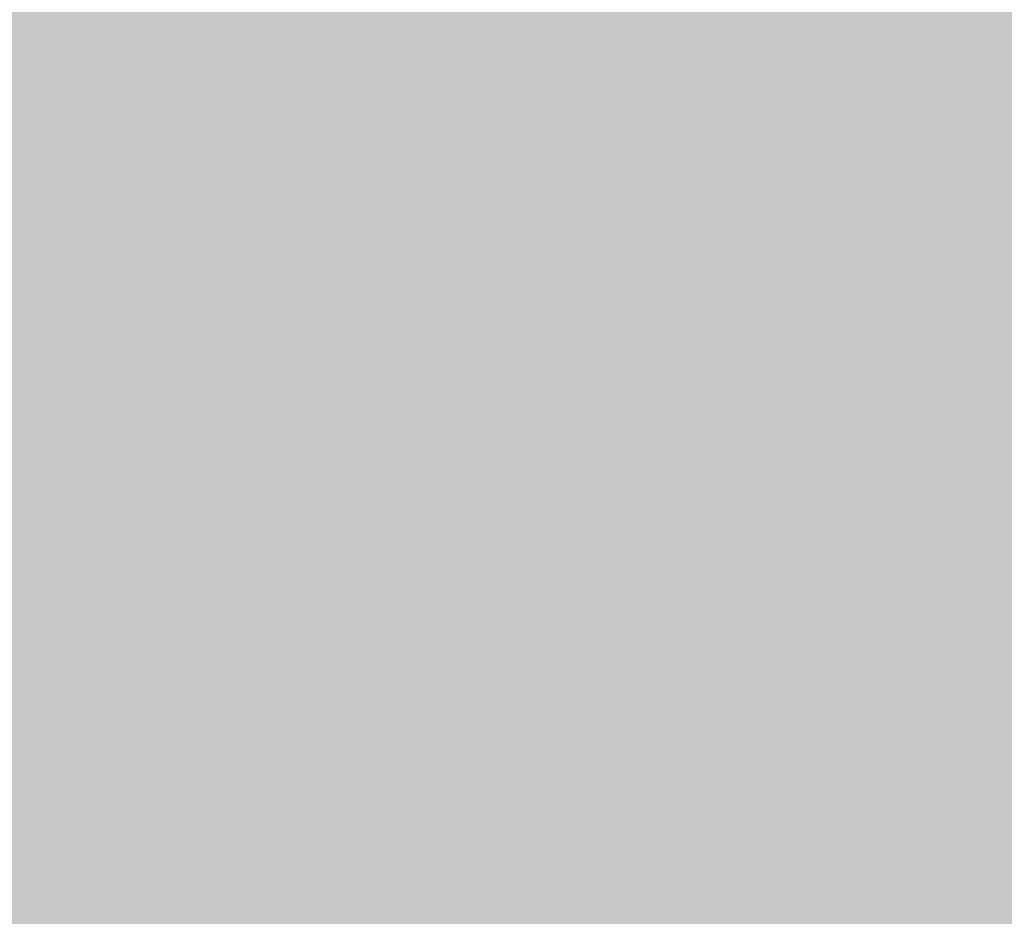
# Model space of a CAD drawing. Extents: x -0.191 to 0.217, y -0.417 to 0.417.
# Drawn here: x -0.066 to -0.058, y -0.012 to -0.005 of the extents above; entities that cross this region are included whole.
import ezdxf

# ---------------------------------------------------------------- set-up
doc = ezdxf.new("R2010")
doc.units = 0
doc.header["$MEASUREMENT"] = 0
for name, color, linetype in [('BARCELONA_80', 7, 'CONTINUOUS'), ('BARCELONA_80_1', 7, 'CONTINUOUS'), ('SZE_CIAN_1', 7, 'CONTINUOUS')]:
    doc.layers.add(name, color=color, linetype=linetype)

msp = doc.modelspace()

# ---------------------------------------------------------------- linework, layer by layer
at = {"layer": 'BARCELONA_80'}
for points in [[(-0.0639, -0.0049, 0.2436), (-0.0638, -0.0044, 0.2436), (-0.0641, -0.0051, 0.2436), (-0.064, -0.0045, 0.2436)], [(-0.0641, -0.0051, 0.2429), (-0.064, -0.0045, 0.2429), (-0.0643, -0.0052, 0.2429), (-0.0643, -0.0046, 0.2429)], [(-0.0638, -0.005, 0.2452), (-0.0638, -0.0045, 0.2452), (-0.0638, -0.0052, 0.2452), (-0.0638, -0.0047, 0.2452)], [(-0.0643, -0.0052, 0.2425), (-0.0643, -0.0046, 0.2425), (-0.0647, -0.0053, 0.2425), (-0.0647, -0.0047, 0.2425)], [(-0.0644, -0.005, 0.2465), (-0.0644, -0.0046, 0.2465), (-0.0642, -0.0051, 0.2465), (-0.0642, -0.0047, 0.2465)], [(-0.0655, -0.0054, 0.2416), (-0.0655, -0.0047, 0.2416), (-0.0657, -0.0054, 0.2416), (-0.0657, -0.0048, 0.2416)], [(-0.0653, -0.0054, 0.2417), (-0.0653, -0.0047, 0.2417), (-0.0655, -0.0054, 0.2417), (-0.0655, -0.0047, 0.2417)], [(-0.0651, -0.0053, 0.2418), (-0.0651, -0.0047, 0.2418), (-0.0653, -0.0054, 0.2418), (-0.0653, -0.0047, 0.2418)], [(-0.0647, -0.0053, 0.2422), (-0.0647, -0.0047, 0.2422), (-0.0651, -0.0053, 0.2422), (-0.0651, -0.0047, 0.2422)], [(-0.0642, -0.0051, 0.2462), (-0.0642, -0.0047, 0.2462), (-0.064, -0.0052, 0.2462), (-0.064, -0.0048, 0.2462)], [(-0.0638, -0.0052, 0.2445), (-0.0638, -0.0047, 0.2445), (-0.0639, -0.0055, 0.2445), (-0.0639, -0.0049, 0.2445)], [(-0.0681, -0.0052, 0.2462), (-0.068, -0.0048, 0.2462), (-0.0653, -0.0052, 0.2462), (-0.0652, -0.0048, 0.2462)], [(-0.0653, -0.0052, 0.2468), (-0.0652, -0.0048, 0.2468), (-0.065, -0.0052, 0.2468), (-0.0649, -0.0049, 0.2468)], [(-0.064, -0.0052, 0.2459), (-0.064, -0.0048, 0.2459), (-0.0639, -0.0055, 0.2459), (-0.0638, -0.005, 0.2459)], [(-0.065, -0.0052, 0.2468), (-0.0649, -0.0049, 0.2468), (-0.0647, -0.0053, 0.2468), (-0.0646, -0.0049, 0.2468)], [(-0.0647, -0.0053, 0.2467), (-0.0646, -0.0049, 0.2467), (-0.0645, -0.0054, 0.2467), (-0.0644, -0.005, 0.2467)], [(-0.0639, -0.0055, 0.2437), (-0.0639, -0.0049, 0.2437), (-0.0641, -0.0057, 0.2437), (-0.0641, -0.0051, 0.2437)], [(-0.0645, -0.0054, 0.2466), (-0.0644, -0.005, 0.2466), (-0.0642, -0.0055, 0.2466), (-0.0642, -0.0051, 0.2466)], [(-0.0639, -0.0055, 0.2453), (-0.0638, -0.005, 0.2453), (-0.0638, -0.0057, 0.2453), (-0.0638, -0.0052, 0.2453)], [(-0.0641, -0.0057, 0.2431), (-0.0641, -0.0051, 0.2431), (-0.0644, -0.0058, 0.2431), (-0.0643, -0.0052, 0.2431)], [(-0.0642, -0.0055, 0.2464), (-0.0642, -0.0051, 0.2464), (-0.0641, -0.0056, 0.2464), (-0.064, -0.0052, 0.2464)], [(-0.0681, -0.0056, 0.2463), (-0.0681, -0.0052, 0.2463), (-0.0653, -0.0056, 0.2463), (-0.0653, -0.0052, 0.2463)], [(-0.0653, -0.0056, 0.2469), (-0.0653, -0.0052, 0.2469), (-0.065, -0.0056, 0.2469), (-0.065, -0.0052, 0.2469)], [(-0.065, -0.0056, 0.2469), (-0.065, -0.0052, 0.2469), (-0.0647, -0.0056, 0.2469), (-0.0647, -0.0053, 0.2469)], [(-0.0644, -0.0058, 0.2427), (-0.0643, -0.0052, 0.2427), (-0.0647, -0.0059, 0.2427), (-0.0647, -0.0053, 0.2427)], [(-0.0641, -0.0056, 0.2461), (-0.064, -0.0052, 0.2461), (-0.0639, -0.0059, 0.2461), (-0.0639, -0.0055, 0.2461)], [(-0.0638, -0.0057, 0.2447), (-0.0638, -0.0052, 0.2447), (-0.0639, -0.006, 0.2447), (-0.0639, -0.0055, 0.2447)], [(-0.0652, -0.0059, 0.242), (-0.0651, -0.0053, 0.242), (-0.0654, -0.006, 0.242), (-0.0653, -0.0054, 0.242)], [(-0.0647, -0.0059, 0.2423), (-0.0647, -0.0053, 0.2423), (-0.0652, -0.0059, 0.2423), (-0.0651, -0.0053, 0.2423)], [(-0.0647, -0.0056, 0.2469), (-0.0647, -0.0053, 0.2469), (-0.0645, -0.0057, 0.2469), (-0.0645, -0.0054, 0.2469)], [(-0.0656, -0.006, 0.2418), (-0.0655, -0.0054, 0.2418), (-0.0657, -0.006, 0.2418), (-0.0657, -0.0054, 0.2418)], [(-0.0654, -0.006, 0.2419), (-0.0653, -0.0054, 0.2419), (-0.0656, -0.006, 0.2419), (-0.0655, -0.0054, 0.2419)], [(-0.0645, -0.0057, 0.2468), (-0.0645, -0.0054, 0.2468), (-0.0643, -0.0059, 0.2468), (-0.0642, -0.0055, 0.2468)], [(-0.0643, -0.0059, 0.2466), (-0.0642, -0.0055, 0.2466), (-0.0641, -0.006, 0.2466), (-0.0641, -0.0056, 0.2466)], [(-0.0639, -0.006, 0.2439), (-0.0639, -0.0055, 0.2439), (-0.0641, -0.0062, 0.2439), (-0.0641, -0.0057, 0.2439)], [(-0.0639, -0.0059, 0.2455), (-0.0639, -0.0055, 0.2455), (-0.0639, -0.0062, 0.2455), (-0.0638, -0.0057, 0.2455)], [(-0.0681, -0.0059, 0.2465), (-0.0681, -0.0056, 0.2465), (-0.0654, -0.0059, 0.2465), (-0.0653, -0.0056, 0.2465)], [(-0.0654, -0.0059, 0.2471), (-0.0653, -0.0056, 0.2471), (-0.065, -0.0059, 0.2471), (-0.065, -0.0056, 0.2471)], [(-0.065, -0.0059, 0.2471), (-0.065, -0.0056, 0.2471), (-0.0647, -0.006, 0.2471), (-0.0647, -0.0056, 0.2471)], [(-0.0647, -0.006, 0.2471), (-0.0647, -0.0056, 0.2471), (-0.0645, -0.0061, 0.2471), (-0.0645, -0.0057, 0.2471)], [(-0.0641, -0.006, 0.2463), (-0.0641, -0.0056, 0.2463), (-0.0639, -0.0063, 0.2463), (-0.0639, -0.0059, 0.2463)], [(-0.0645, -0.0061, 0.247), (-0.0645, -0.0057, 0.247), (-0.0643, -0.0062, 0.247), (-0.0643, -0.0059, 0.247)], [(-0.0641, -0.0062, 0.2433), (-0.0641, -0.0057, 0.2433), (-0.0644, -0.0063, 0.2433), (-0.0644, -0.0058, 0.2433)], [(-0.0639, -0.0062, 0.2449), (-0.0638, -0.0057, 0.2449), (-0.064, -0.0065, 0.2449), (-0.0639, -0.006, 0.2449)], [(-0.0644, -0.0063, 0.2429), (-0.0644, -0.0058, 0.2429), (-0.0648, -0.0065, 0.2429), (-0.0647, -0.0059, 0.2429)], [(-0.0682, -0.0062, 0.2467), (-0.0681, -0.0059, 0.2467), (-0.0654, -0.0062, 0.2467), (-0.0654, -0.0059, 0.2467)], [(-0.0652, -0.0065, 0.2422), (-0.0652, -0.0059, 0.2422), (-0.0654, -0.0066, 0.2422), (-0.0654, -0.006, 0.2422)], [(-0.0654, -0.0062, 0.2473), (-0.0654, -0.0059, 0.2473), (-0.0651, -0.0063, 0.2473), (-0.065, -0.0059, 0.2473)], [(-0.0648, -0.0065, 0.2425), (-0.0647, -0.0059, 0.2425), (-0.0652, -0.0065, 0.2425), (-0.0652, -0.0059, 0.2425)], [(-0.0651, -0.0063, 0.2473), (-0.065, -0.0059, 0.2473), (-0.0648, -0.0063, 0.2473), (-0.0647, -0.006, 0.2473)], [(-0.0643, -0.0062, 0.2468), (-0.0643, -0.0059, 0.2468), (-0.0641, -0.0064, 0.2468), (-0.0641, -0.006, 0.2468)], [(-0.0639, -0.0063, 0.2457), (-0.0639, -0.0059, 0.2457), (-0.0639, -0.0066, 0.2457), (-0.0639, -0.0062, 0.2457)], [(-0.0654, -0.0066, 0.2421), (-0.0654, -0.006, 0.2421), (-0.0656, -0.0066, 0.2421), (-0.0656, -0.006, 0.2421)], [(-0.0648, -0.0063, 0.2473), (-0.0647, -0.006, 0.2473), (-0.0646, -0.0064, 0.2473), (-0.0645, -0.0061, 0.2473)], [(-0.064, -0.0065, 0.2441), (-0.0639, -0.006, 0.2441), (-0.0642, -0.0068, 0.2441), (-0.0641, -0.0062, 0.2441)], [(-0.0641, -0.0064, 0.2465), (-0.0641, -0.006, 0.2465), (-0.064, -0.0067, 0.2465), (-0.0639, -0.0063, 0.2465)], [(-0.0646, -0.0064, 0.2472), (-0.0645, -0.0061, 0.2472), (-0.0644, -0.0066, 0.2472), (-0.0643, -0.0062, 0.2472)], [(-0.0682, -0.0065, 0.2469), (-0.0682, -0.0062, 0.2469), (-0.0654, -0.0065, 0.2469), (-0.0654, -0.0062, 0.2469)], [(-0.0654, -0.0065, 0.2475), (-0.0654, -0.0062, 0.2475), (-0.0651, -0.0066, 0.2475), (-0.0651, -0.0063, 0.2475)], [(-0.0642, -0.0068, 0.2435), (-0.0641, -0.0062, 0.2435), (-0.0645, -0.0069, 0.2435), (-0.0644, -0.0063, 0.2435)], [(-0.0644, -0.0066, 0.247), (-0.0643, -0.0062, 0.247), (-0.0642, -0.0068, 0.247), (-0.0641, -0.0064, 0.247)], [(-0.0639, -0.0066, 0.2451), (-0.0639, -0.0062, 0.2451), (-0.064, -0.007, 0.2451), (-0.064, -0.0065, 0.2451)], [(-0.0651, -0.0066, 0.2476), (-0.0651, -0.0063, 0.2476), (-0.0648, -0.0067, 0.2476), (-0.0648, -0.0063, 0.2476)], [(-0.0645, -0.0069, 0.2431), (-0.0644, -0.0063, 0.2431), (-0.0648, -0.007, 0.2431), (-0.0648, -0.0065, 0.2431)], [(-0.0648, -0.0067, 0.2475), (-0.0648, -0.0063, 0.2475), (-0.0646, -0.0067, 0.2475), (-0.0646, -0.0064, 0.2475)], [(-0.064, -0.0067, 0.2459), (-0.0639, -0.0063, 0.2459), (-0.064, -0.0071, 0.2459), (-0.0639, -0.0066, 0.2459)], [(-0.0646, -0.0067, 0.2474), (-0.0646, -0.0064, 0.2474), (-0.0644, -0.0069, 0.2474), (-0.0644, -0.0066, 0.2474)], [(-0.0642, -0.0068, 0.2467), (-0.0641, -0.0064, 0.2467), (-0.064, -0.0071, 0.2467), (-0.064, -0.0067, 0.2467)], [(-0.0683, -0.0068, 0.2472), (-0.0682, -0.0065, 0.2472), (-0.0655, -0.0068, 0.2472), (-0.0654, -0.0065, 0.2472)], [(-0.0653, -0.0071, 0.2425), (-0.0652, -0.0065, 0.2425), (-0.0655, -0.0071, 0.2425), (-0.0654, -0.0066, 0.2425)], [(-0.0655, -0.0068, 0.2478), (-0.0654, -0.0065, 0.2478), (-0.0652, -0.0069, 0.2478), (-0.0651, -0.0066, 0.2478)], [(-0.0648, -0.007, 0.2428), (-0.0648, -0.0065, 0.2428), (-0.0653, -0.0071, 0.2428), (-0.0652, -0.0065, 0.2428)], [(-0.064, -0.007, 0.2444), (-0.064, -0.0065, 0.2444), (-0.0642, -0.0073, 0.2444), (-0.0642, -0.0068, 0.2444)], [(-0.0655, -0.0071, 0.2424), (-0.0654, -0.0066, 0.2424), (-0.0656, -0.0072, 0.2424), (-0.0656, -0.0066, 0.2424)], [(-0.0652, -0.0069, 0.2478), (-0.0651, -0.0066, 0.2478), (-0.0649, -0.007, 0.2478), (-0.0648, -0.0067, 0.2478)], [(-0.0644, -0.0069, 0.2472), (-0.0644, -0.0066, 0.2472), (-0.0642, -0.0071, 0.2472), (-0.0642, -0.0068, 0.2472)], [(-0.064, -0.0071, 0.2453), (-0.0639, -0.0066, 0.2453), (-0.0641, -0.0075, 0.2453), (-0.064, -0.007, 0.2453)], [(-0.0649, -0.007, 0.2477), (-0.0648, -0.0067, 0.2477), (-0.0647, -0.0071, 0.2477), (-0.0646, -0.0067, 0.2477)], [(-0.0647, -0.0071, 0.2477), (-0.0646, -0.0067, 0.2477), (-0.0645, -0.0073, 0.2477), (-0.0644, -0.0069, 0.2477)], [(-0.064, -0.0071, 0.2462), (-0.064, -0.0067, 0.2462), (-0.064, -0.0075, 0.2462), (-0.064, -0.0071, 0.2462)], [(-0.0683, -0.0071, 0.2474), (-0.0683, -0.0068, 0.2474), (-0.0655, -0.0071, 0.2474), (-0.0655, -0.0068, 0.2474)], [(-0.0655, -0.0071, 0.248), (-0.0655, -0.0068, 0.248), (-0.0652, -0.0072, 0.248), (-0.0652, -0.0069, 0.248)], [(-0.0642, -0.0073, 0.2438), (-0.0642, -0.0068, 0.2438), (-0.0645, -0.0074, 0.2438), (-0.0645, -0.0069, 0.2438)], [(-0.0642, -0.0071, 0.247), (-0.0642, -0.0068, 0.247), (-0.0641, -0.0075, 0.247), (-0.064, -0.0071, 0.247)], [(-0.0652, -0.0072, 0.248), (-0.0652, -0.0069, 0.248), (-0.0649, -0.0073, 0.248), (-0.0649, -0.007, 0.248)], [(-0.0645, -0.0074, 0.2434), (-0.0645, -0.0069, 0.2434), (-0.0649, -0.0076, 0.2434), (-0.0648, -0.007, 0.2434)], [(-0.0645, -0.0073, 0.2475), (-0.0644, -0.0069, 0.2475), (-0.0643, -0.0075, 0.2475), (-0.0642, -0.0071, 0.2475)], [(-0.0649, -0.0076, 0.243), (-0.0648, -0.007, 0.243), (-0.0653, -0.0077, 0.243), (-0.0653, -0.0071, 0.243)], [(-0.0649, -0.0073, 0.248), (-0.0649, -0.007, 0.248), (-0.0647, -0.0074, 0.248), (-0.0647, -0.0071, 0.248)], [(-0.0641, -0.0075, 0.2446), (-0.064, -0.007, 0.2446), (-0.0643, -0.0078, 0.2446), (-0.0642, -0.0073, 0.2446)], [(-0.0684, -0.0074, 0.2477), (-0.0683, -0.0071, 0.2477), (-0.0656, -0.0074, 0.2477), (-0.0655, -0.0071, 0.2477)], [(-0.0655, -0.0077, 0.2426), (-0.0655, -0.0071, 0.2426), (-0.0657, -0.0078, 0.2426), (-0.0656, -0.0072, 0.2426)], [(-0.0656, -0.0074, 0.2483), (-0.0655, -0.0071, 0.2483), (-0.0653, -0.0075, 0.2483), (-0.0652, -0.0072, 0.2483)], [(-0.0653, -0.0077, 0.2428), (-0.0653, -0.0071, 0.2428), (-0.0655, -0.0077, 0.2428), (-0.0655, -0.0071, 0.2428)], [(-0.0647, -0.0074, 0.2479), (-0.0647, -0.0071, 0.2479), (-0.0645, -0.0076, 0.2479), (-0.0645, -0.0073, 0.2479)], [(-0.0643, -0.0075, 0.2472), (-0.0642, -0.0071, 0.2472), (-0.0642, -0.0079, 0.2472), (-0.0641, -0.0075, 0.2472)], [(-0.064, -0.0075, 0.2456), (-0.064, -0.0071, 0.2456), (-0.0641, -0.0079, 0.2456), (-0.0641, -0.0075, 0.2456)], [(-0.0641, -0.0075, 0.2464), (-0.064, -0.0071, 0.2464), (-0.0641, -0.0079, 0.2464), (-0.064, -0.0075, 0.2464)], [(-0.0653, -0.0075, 0.2483), (-0.0652, -0.0072, 0.2483), (-0.065, -0.0076, 0.2483), (-0.0649, -0.0073, 0.2483)], [(-0.065, -0.0076, 0.2482), (-0.0649, -0.0073, 0.2482), (-0.0648, -0.0077, 0.2482), (-0.0647, -0.0074, 0.2482)], [(-0.0643, -0.0078, 0.244), (-0.0642, -0.0073, 0.244), (-0.0646, -0.008, 0.244), (-0.0645, -0.0074, 0.244)], [(-0.0645, -0.0076, 0.2477), (-0.0645, -0.0073, 0.2477), (-0.0644, -0.0078, 0.2477), (-0.0643, -0.0075, 0.2477)], [(-0.0657, -0.0077, 0.2485), (-0.0656, -0.0074, 0.2485), (-0.0653, -0.0077, 0.2485), (-0.0653, -0.0075, 0.2485)], [(-0.0646, -0.008, 0.2437), (-0.0645, -0.0074, 0.2437), (-0.065, -0.0081, 0.2437), (-0.0649, -0.0076, 0.2437)], [(-0.0648, -0.0077, 0.2482), (-0.0647, -0.0074, 0.2482), (-0.0646, -0.0079, 0.2482), (-0.0645, -0.0076, 0.2482)], [(-0.0653, -0.0077, 0.2486), (-0.0653, -0.0075, 0.2486), (-0.065, -0.0078, 0.2486), (-0.065, -0.0076, 0.2486)], [(-0.0644, -0.0078, 0.2475), (-0.0643, -0.0075, 0.2475), (-0.0642, -0.0083, 0.2475), (-0.0642, -0.0079, 0.2475)], [(-0.0641, -0.0079, 0.2449), (-0.0641, -0.0075, 0.2449), (-0.0644, -0.0083, 0.2449), (-0.0643, -0.0078, 0.2449)], [(-0.0641, -0.0079, 0.2459), (-0.064, -0.0075, 0.2459), (-0.0642, -0.0084, 0.2459), (-0.0641, -0.0079, 0.2459)], [(-0.0642, -0.0079, 0.2467), (-0.0641, -0.0075, 0.2467), (-0.0642, -0.0083, 0.2467), (-0.0641, -0.0079, 0.2467)], [(-0.065, -0.0081, 0.2433), (-0.0649, -0.0076, 0.2433), (-0.0654, -0.0082, 0.2433), (-0.0653, -0.0077, 0.2433)], [(-0.065, -0.0078, 0.2485), (-0.065, -0.0076, 0.2485), (-0.0649, -0.0079, 0.2485), (-0.0648, -0.0077, 0.2485)], [(-0.0646, -0.0079, 0.248), (-0.0645, -0.0076, 0.248), (-0.0644, -0.0081, 0.248), (-0.0644, -0.0078, 0.248)], [(-0.0656, -0.0083, 0.2429), (-0.0655, -0.0077, 0.2429), (-0.0658, -0.0083, 0.2429), (-0.0657, -0.0078, 0.2429)], [(-0.0657, -0.0079, 0.2488), (-0.0657, -0.0077, 0.2488), (-0.0654, -0.008, 0.2488), (-0.0653, -0.0077, 0.2488)], [(-0.0654, -0.0082, 0.243), (-0.0653, -0.0077, 0.243), (-0.0656, -0.0083, 0.243), (-0.0655, -0.0077, 0.243)], [(-0.0654, -0.008, 0.2489), (-0.0653, -0.0077, 0.2489), (-0.0651, -0.0081, 0.2489), (-0.065, -0.0078, 0.2489)], [(-0.0649, -0.0079, 0.2485), (-0.0648, -0.0077, 0.2485), (-0.0646, -0.0082, 0.2485), (-0.0646, -0.0079, 0.2485)], [(-0.0651, -0.0081, 0.2488), (-0.065, -0.0078, 0.2488), (-0.0649, -0.0082, 0.2488), (-0.0649, -0.0079, 0.2488)], [(-0.0644, -0.0083, 0.2443), (-0.0643, -0.0078, 0.2443), (-0.0647, -0.0085, 0.2443), (-0.0646, -0.008, 0.2443)], [(-0.0644, -0.0081, 0.2478), (-0.0644, -0.0078, 0.2478), (-0.0643, -0.0086, 0.2478), (-0.0642, -0.0083, 0.2478)], [(-0.0658, -0.0082, 0.2491), (-0.0657, -0.0079, 0.2491), (-0.0655, -0.0082, 0.2491), (-0.0654, -0.008, 0.2491)], [(-0.0649, -0.0082, 0.2488), (-0.0649, -0.0079, 0.2488), (-0.0647, -0.0084, 0.2488), (-0.0646, -0.0082, 0.2488)], [(-0.0646, -0.0082, 0.2483), (-0.0646, -0.0079, 0.2483), (-0.0645, -0.0084, 0.2483), (-0.0644, -0.0081, 0.2483)], [(-0.0642, -0.0084, 0.2452), (-0.0641, -0.0079, 0.2452), (-0.0644, -0.0087, 0.2452), (-0.0644, -0.0083, 0.2452)], [(-0.0642, -0.0083, 0.2462), (-0.0641, -0.0079, 0.2462), (-0.0643, -0.0088, 0.2462), (-0.0642, -0.0084, 0.2462)], [(-0.0642, -0.0083, 0.247), (-0.0642, -0.0079, 0.247), (-0.0642, -0.0087, 0.247), (-0.0642, -0.0083, 0.247)], [(-0.0655, -0.0082, 0.2492), (-0.0654, -0.008, 0.2492), (-0.0652, -0.0083, 0.2492), (-0.0651, -0.0081, 0.2492)], [(-0.0647, -0.0085, 0.244), (-0.0646, -0.008, 0.244), (-0.065, -0.0086, 0.244), (-0.065, -0.0081, 0.244)], [(-0.065, -0.0086, 0.2436), (-0.065, -0.0081, 0.2436), (-0.0654, -0.0088, 0.2436), (-0.0654, -0.0082, 0.2436)], [(-0.0652, -0.0083, 0.2491), (-0.0651, -0.0081, 0.2491), (-0.065, -0.0084, 0.2491), (-0.0649, -0.0082, 0.2491)], [(-0.0645, -0.0084, 0.2481), (-0.0644, -0.0081, 0.2481), (-0.0644, -0.0089, 0.2481), (-0.0643, -0.0086, 0.2481)], [(-0.0658, -0.0084, 0.2494), (-0.0658, -0.0082, 0.2494), (-0.0655, -0.0084, 0.2494), (-0.0655, -0.0082, 0.2494)], [(-0.0654, -0.0088, 0.2434), (-0.0654, -0.0082, 0.2434), (-0.0656, -0.0088, 0.2434), (-0.0656, -0.0083, 0.2434)], [(-0.0655, -0.0084, 0.2495), (-0.0655, -0.0082, 0.2495), (-0.0652, -0.0086, 0.2495), (-0.0652, -0.0083, 0.2495)], [(-0.065, -0.0084, 0.2491), (-0.0649, -0.0082, 0.2491), (-0.0648, -0.0087, 0.2491), (-0.0647, -0.0084, 0.2491)], [(-0.0647, -0.0084, 0.2486), (-0.0646, -0.0082, 0.2486), (-0.0646, -0.0087, 0.2486), (-0.0645, -0.0084, 0.2486)], [(-0.0652, -0.0086, 0.2494), (-0.0652, -0.0083, 0.2494), (-0.0651, -0.0087, 0.2494), (-0.065, -0.0084, 0.2494)], [(-0.0644, -0.0087, 0.2447), (-0.0644, -0.0083, 0.2447), (-0.0647, -0.009, 0.2447), (-0.0647, -0.0085, 0.2447)], [(-0.0642, -0.0087, 0.2465), (-0.0642, -0.0083, 0.2465), (-0.0643, -0.0092, 0.2465), (-0.0643, -0.0088, 0.2465)], [(-0.0643, -0.0086, 0.2473), (-0.0642, -0.0083, 0.2473), (-0.0643, -0.0091, 0.2473), (-0.0642, -0.0087, 0.2473)], [(-0.0659, -0.0086, 0.2498), (-0.0658, -0.0084, 0.2498), (-0.0656, -0.0086, 0.2498), (-0.0655, -0.0084, 0.2498)], [(-0.0656, -0.0086, 0.2498), (-0.0655, -0.0084, 0.2498), (-0.0653, -0.0088, 0.2498), (-0.0652, -0.0086, 0.2498)], [(-0.0651, -0.0087, 0.2494), (-0.065, -0.0084, 0.2494), (-0.0648, -0.0089, 0.2494), (-0.0648, -0.0087, 0.2494)], [(-0.0648, -0.0087, 0.2489), (-0.0647, -0.0084, 0.2489), (-0.0646, -0.009, 0.2489), (-0.0646, -0.0087, 0.2489)], [(-0.0646, -0.0087, 0.2484), (-0.0645, -0.0084, 0.2484), (-0.0644, -0.0092, 0.2484), (-0.0644, -0.0089, 0.2484)], [(-0.0643, -0.0088, 0.2455), (-0.0642, -0.0084, 0.2455), (-0.0645, -0.0092, 0.2455), (-0.0644, -0.0087, 0.2455)], [(-0.0647, -0.009, 0.2443), (-0.0647, -0.0085, 0.2443), (-0.0651, -0.0091, 0.2443), (-0.065, -0.0086, 0.2443)], [(-0.0657, -0.0088, 0.2501), (-0.0656, -0.0086, 0.2501), (-0.0654, -0.009, 0.2501), (-0.0653, -0.0088, 0.2501)], [(-0.0651, -0.0091, 0.244), (-0.065, -0.0086, 0.244), (-0.0655, -0.0093, 0.244), (-0.0654, -0.0088, 0.244)], [(-0.0653, -0.0088, 0.2498), (-0.0652, -0.0086, 0.2498), (-0.0651, -0.0089, 0.2498), (-0.0651, -0.0087, 0.2498)], [(-0.0644, -0.0089, 0.2477), (-0.0643, -0.0086, 0.2477), (-0.0644, -0.0094, 0.2477), (-0.0643, -0.0091, 0.2477)], [(-0.0651, -0.0089, 0.2497), (-0.0651, -0.0087, 0.2497), (-0.0649, -0.0092, 0.2497), (-0.0648, -0.0089, 0.2497)], [(-0.0648, -0.0089, 0.2493), (-0.0648, -0.0087, 0.2493), (-0.0647, -0.0092, 0.2493), (-0.0646, -0.009, 0.2493)], [(-0.0645, -0.0092, 0.245), (-0.0644, -0.0087, 0.245), (-0.0648, -0.0094, 0.245), (-0.0647, -0.009, 0.245)], [(-0.0646, -0.009, 0.2488), (-0.0646, -0.0087, 0.2488), (-0.0645, -0.0095, 0.2488), (-0.0644, -0.0092, 0.2488)], [(-0.0643, -0.0091, 0.2468), (-0.0642, -0.0087, 0.2468), (-0.0644, -0.0096, 0.2468), (-0.0643, -0.0092, 0.2468)], [(-0.0658, -0.009, 0.2505), (-0.0657, -0.0088, 0.2505), (-0.0655, -0.0091, 0.2505), (-0.0654, -0.009, 0.2505)], [(-0.0655, -0.0093, 0.2437), (-0.0654, -0.0088, 0.2437), (-0.0657, -0.0093, 0.2437), (-0.0656, -0.0088, 0.2437)], [(-0.0654, -0.009, 0.2501), (-0.0653, -0.0088, 0.2501), (-0.0652, -0.0091, 0.2501), (-0.0651, -0.0089, 0.2501)], [(-0.0643, -0.0092, 0.2459), (-0.0643, -0.0088, 0.2459), (-0.0646, -0.0096, 0.2459), (-0.0645, -0.0092, 0.2459)], [(-0.0652, -0.0091, 0.2501), (-0.0651, -0.0089, 0.2501), (-0.065, -0.0094, 0.2501), (-0.0649, -0.0092, 0.2501)], [(-0.0649, -0.0092, 0.2496), (-0.0648, -0.0089, 0.2496), (-0.0648, -0.0094, 0.2496), (-0.0647, -0.0092, 0.2496)], [(-0.0644, -0.0092, 0.248), (-0.0644, -0.0089, 0.248), (-0.0644, -0.0097, 0.248), (-0.0644, -0.0094, 0.248)], [(-0.0658, -0.0092, 0.2508), (-0.0658, -0.009, 0.2508), (-0.0655, -0.0093, 0.2508), (-0.0655, -0.0091, 0.2508)], [(-0.0655, -0.0091, 0.2505), (-0.0654, -0.009, 0.2505), (-0.0653, -0.0093, 0.2505), (-0.0652, -0.0091, 0.2505)], [(-0.0648, -0.0094, 0.2447), (-0.0647, -0.009, 0.2447), (-0.0652, -0.0096, 0.2447), (-0.0651, -0.0091, 0.2447)], [(-0.0647, -0.0092, 0.2491), (-0.0646, -0.009, 0.2491), (-0.0646, -0.0098, 0.2491), (-0.0645, -0.0095, 0.2491)], [(-0.0652, -0.0096, 0.2443), (-0.0651, -0.0091, 0.2443), (-0.0656, -0.0098, 0.2443), (-0.0655, -0.0093, 0.2443)], [(-0.0655, -0.0093, 0.2508), (-0.0655, -0.0091, 0.2508), (-0.0654, -0.0094, 0.2508), (-0.0653, -0.0093, 0.2508)], [(-0.0653, -0.0093, 0.2504), (-0.0652, -0.0091, 0.2504), (-0.0651, -0.0095, 0.2504), (-0.065, -0.0094, 0.2504)], [(-0.0644, -0.0094, 0.2472), (-0.0643, -0.0091, 0.2472), (-0.0645, -0.01, 0.2472), (-0.0644, -0.0096, 0.2472)], [(-0.0659, -0.0093, 0.2512), (-0.0658, -0.0092, 0.2512), (-0.0656, -0.0094, 0.2512), (-0.0655, -0.0093, 0.2512)], [(-0.065, -0.0094, 0.25), (-0.0649, -0.0092, 0.25), (-0.0649, -0.0097, 0.25), (-0.0648, -0.0094, 0.25)], [(-0.0646, -0.0096, 0.2454), (-0.0645, -0.0092, 0.2454), (-0.0649, -0.0099, 0.2454), (-0.0648, -0.0094, 0.2454)], [(-0.0648, -0.0094, 0.2495), (-0.0647, -0.0092, 0.2495), (-0.0647, -0.01, 0.2495), (-0.0646, -0.0098, 0.2495)], [(-0.0644, -0.0096, 0.2462), (-0.0643, -0.0092, 0.2462), (-0.0647, -0.0101, 0.2462), (-0.0646, -0.0096, 0.2462)], [(-0.0645, -0.0095, 0.2484), (-0.0644, -0.0092, 0.2484), (-0.0645, -0.0101, 0.2484), (-0.0644, -0.0097, 0.2484)], [(-0.0656, -0.0098, 0.2441), (-0.0655, -0.0093, 0.2441), (-0.0658, -0.0098, 0.2441), (-0.0657, -0.0093, 0.2441)], [(-0.0656, -0.0094, 0.2512), (-0.0655, -0.0093, 0.2512), (-0.0654, -0.0096, 0.2512), (-0.0654, -0.0094, 0.2512)], [(-0.0654, -0.0094, 0.2508), (-0.0653, -0.0093, 0.2508), (-0.0652, -0.0097, 0.2508), (-0.0651, -0.0095, 0.2508)], [(-0.0657, -0.0095, 0.2516), (-0.0656, -0.0094, 0.2516), (-0.0655, -0.0097, 0.2516), (-0.0654, -0.0096, 0.2516)], [(-0.0654, -0.0096, 0.2512), (-0.0654, -0.0094, 0.2512), (-0.0652, -0.0099, 0.2512), (-0.0652, -0.0097, 0.2512)], [(-0.0649, -0.0099, 0.245), (-0.0648, -0.0094, 0.245), (-0.0653, -0.0101, 0.245), (-0.0652, -0.0096, 0.245)], [(-0.0651, -0.0095, 0.2504), (-0.065, -0.0094, 0.2504), (-0.0649, -0.0099, 0.2504), (-0.0649, -0.0097, 0.2504)], [(-0.0649, -0.0097, 0.2499), (-0.0648, -0.0094, 0.2499), (-0.0648, -0.0103, 0.2499), (-0.0647, -0.01, 0.2499)], [(-0.0644, -0.0097, 0.2476), (-0.0644, -0.0094, 0.2476), (-0.0646, -0.0104, 0.2476), (-0.0645, -0.01, 0.2476)], [(-0.0658, -0.0096, 0.252), (-0.0657, -0.0095, 0.252), (-0.0656, -0.0098, 0.252), (-0.0655, -0.0097, 0.252)], [(-0.0652, -0.0097, 0.2507), (-0.0651, -0.0095, 0.2507), (-0.065, -0.01, 0.2507), (-0.0649, -0.0099, 0.2507)], [(-0.0646, -0.0098, 0.2488), (-0.0645, -0.0095, 0.2488), (-0.0646, -0.0103, 0.2488), (-0.0645, -0.0101, 0.2488)], [(-0.0653, -0.0101, 0.2447), (-0.0652, -0.0096, 0.2447), (-0.0657, -0.0102, 0.2447), (-0.0656, -0.0098, 0.2447)], [(-0.0655, -0.0097, 0.2516), (-0.0654, -0.0096, 0.2516), (-0.0653, -0.01, 0.2516), (-0.0652, -0.0099, 0.2516)], [(-0.0647, -0.0101, 0.2458), (-0.0646, -0.0096, 0.2458), (-0.065, -0.0103, 0.2458), (-0.0649, -0.0099, 0.2458)], [(-0.0645, -0.01, 0.2466), (-0.0644, -0.0096, 0.2466), (-0.0647, -0.0105, 0.2466), (-0.0647, -0.0101, 0.2466)], [(-0.0656, -0.0098, 0.252), (-0.0655, -0.0097, 0.252), (-0.0654, -0.0101, 0.252), (-0.0653, -0.01, 0.252)], [(-0.0652, -0.0099, 0.2511), (-0.0652, -0.0097, 0.2511), (-0.0651, -0.0102, 0.2511), (-0.065, -0.01, 0.2511)], [(-0.0649, -0.0099, 0.2502), (-0.0649, -0.0097, 0.2502), (-0.0649, -0.0105, 0.2502), (-0.0648, -0.0103, 0.2502)], [(-0.0645, -0.0101, 0.248), (-0.0644, -0.0097, 0.248), (-0.0647, -0.0107, 0.248), (-0.0646, -0.0104, 0.248)], [(-0.0657, -0.0099, 0.2524), (-0.0656, -0.0098, 0.2524), (-0.0655, -0.0102, 0.2524), (-0.0654, -0.0101, 0.2524)], [(-0.0647, -0.01, 0.2492), (-0.0646, -0.0098, 0.2492), (-0.0647, -0.0106, 0.2492), (-0.0646, -0.0103, 0.2492)], [(-0.0658, -0.0099, 0.2528), (-0.0657, -0.0099, 0.2528), (-0.0656, -0.0102, 0.2528), (-0.0655, -0.0102, 0.2528)], [(-0.065, -0.0103, 0.2454), (-0.0649, -0.0099, 0.2454), (-0.0653, -0.0105, 0.2454), (-0.0653, -0.0101, 0.2454)], [(-0.0653, -0.01, 0.2515), (-0.0652, -0.0099, 0.2515), (-0.0652, -0.0103, 0.2515), (-0.0651, -0.0102, 0.2515)], [(-0.065, -0.01, 0.2506), (-0.0649, -0.0099, 0.2506), (-0.0649, -0.0106, 0.2506), (-0.0649, -0.0105, 0.2506)], [(-0.0654, -0.0101, 0.2519), (-0.0653, -0.01, 0.2519), (-0.0653, -0.0104, 0.2519), (-0.0652, -0.0103, 0.2519)], [(-0.0651, -0.0102, 0.251), (-0.065, -0.01, 0.251), (-0.065, -0.0108, 0.251), (-0.0649, -0.0106, 0.251)], [(-0.0646, -0.0104, 0.247), (-0.0645, -0.01, 0.247), (-0.0648, -0.0108, 0.247), (-0.0647, -0.0105, 0.247)], [(-0.0648, -0.0103, 0.2496), (-0.0647, -0.01, 0.2496), (-0.0648, -0.0109, 0.2496), (-0.0647, -0.0106, 0.2496)], [(-0.0653, -0.0105, 0.2451), (-0.0653, -0.0101, 0.2451), (-0.0658, -0.0107, 0.2451), (-0.0657, -0.0102, 0.2451)], [(-0.0655, -0.0102, 0.2524), (-0.0654, -0.0101, 0.2524), (-0.0654, -0.0105, 0.2524), (-0.0653, -0.0104, 0.2524)], [(-0.0647, -0.0105, 0.2462), (-0.0647, -0.0101, 0.2462), (-0.0651, -0.0107, 0.2462), (-0.065, -0.0103, 0.2462)], [(-0.0646, -0.0103, 0.2484), (-0.0645, -0.0101, 0.2484), (-0.0648, -0.011, 0.2484), (-0.0647, -0.0107, 0.2484)], [(-0.0657, -0.0103, 0.2532), (-0.0656, -0.0102, 0.2532), (-0.0656, -0.0106, 0.2532), (-0.0655, -0.0106, 0.2532)], [(-0.0656, -0.0102, 0.2528), (-0.0655, -0.0102, 0.2528), (-0.0655, -0.0106, 0.2528), (-0.0654, -0.0105, 0.2528)], [(-0.0652, -0.0103, 0.2515), (-0.0651, -0.0102, 0.2515), (-0.0651, -0.011, 0.2515), (-0.065, -0.0108, 0.2515)], [(-0.0651, -0.0107, 0.2459), (-0.065, -0.0103, 0.2459), (-0.0654, -0.0109, 0.2459), (-0.0653, -0.0105, 0.2459)], [(-0.0653, -0.0104, 0.2519), (-0.0652, -0.0103, 0.2519), (-0.0652, -0.0111, 0.2519), (-0.0651, -0.011, 0.2519)], [(-0.0647, -0.0106, 0.2488), (-0.0646, -0.0103, 0.2488), (-0.0649, -0.0113, 0.2488), (-0.0648, -0.011, 0.2488)], [(-0.0649, -0.0105, 0.25), (-0.0648, -0.0103, 0.25), (-0.0649, -0.0111, 0.25), (-0.0648, -0.0109, 0.25)], [(-0.0654, -0.0105, 0.2523), (-0.0653, -0.0104, 0.2523), (-0.0653, -0.0112, 0.2523), (-0.0652, -0.0111, 0.2523)], [(-0.0647, -0.0107, 0.2475), (-0.0646, -0.0104, 0.2475), (-0.0649, -0.0112, 0.2475), (-0.0648, -0.0108, 0.2475)], [(-0.0654, -0.0109, 0.2456), (-0.0653, -0.0105, 0.2456), (-0.0659, -0.0111, 0.2456), (-0.0658, -0.0107, 0.2456)], [(-0.0655, -0.0106, 0.2528), (-0.0654, -0.0105, 0.2528), (-0.0654, -0.0112, 0.2528), (-0.0653, -0.0112, 0.2528)], [(-0.0648, -0.0108, 0.2466), (-0.0647, -0.0105, 0.2466), (-0.0651, -0.0111, 0.2466), (-0.0651, -0.0107, 0.2466)], [(-0.0649, -0.0106, 0.2504), (-0.0649, -0.0105, 0.2504), (-0.065, -0.0113, 0.2504), (-0.0649, -0.0111, 0.2504)], [(-0.0657, -0.0106, 0.2537), (-0.0656, -0.0106, 0.2537), (-0.0656, -0.0113, 0.2537), (-0.0655, -0.0113, 0.2537)], [(-0.0656, -0.0106, 0.2532), (-0.0655, -0.0106, 0.2532), (-0.0655, -0.0113, 0.2532), (-0.0654, -0.0112, 0.2532)], [(-0.065, -0.0108, 0.2508), (-0.0649, -0.0106, 0.2508), (-0.0651, -0.0115, 0.2508), (-0.065, -0.0113, 0.2508)], [(-0.0648, -0.0109, 0.2492), (-0.0647, -0.0106, 0.2492), (-0.065, -0.0116, 0.2492), (-0.0649, -0.0113, 0.2492)], [(-0.0651, -0.0111, 0.2463), (-0.0651, -0.0107, 0.2463), (-0.0655, -0.0113, 0.2463), (-0.0654, -0.0109, 0.2463)], [(-0.0648, -0.011, 0.2479), (-0.0647, -0.0107, 0.2479), (-0.065, -0.0115, 0.2479), (-0.0649, -0.0112, 0.2479)], [(-0.0649, -0.0112, 0.247), (-0.0648, -0.0108, 0.247), (-0.0652, -0.0115, 0.247), (-0.0651, -0.0111, 0.247)], [(-0.0651, -0.011, 0.2513), (-0.065, -0.0108, 0.2513), (-0.0652, -0.0116, 0.2513), (-0.0651, -0.0115, 0.2513)], [(-0.0655, -0.0113, 0.246), (-0.0654, -0.0109, 0.246), (-0.066, -0.0115, 0.246), (-0.0659, -0.0111, 0.246)], [(-0.0649, -0.0111, 0.2497), (-0.0648, -0.0109, 0.2497), (-0.0651, -0.0118, 0.2497), (-0.065, -0.0116, 0.2497)], [(-0.0652, -0.0111, 0.2518), (-0.0651, -0.011, 0.2518), (-0.0653, -0.0117, 0.2518), (-0.0652, -0.0116, 0.2518)], [(-0.0649, -0.0113, 0.2484), (-0.0648, -0.011, 0.2484), (-0.0651, -0.0118, 0.2484), (-0.065, -0.0115, 0.2484)], [(-0.0652, -0.0115, 0.2468), (-0.0651, -0.0111, 0.2468), (-0.0656, -0.0117, 0.2468), (-0.0655, -0.0113, 0.2468)], [(-0.0653, -0.0112, 0.2522), (-0.0652, -0.0111, 0.2522), (-0.0654, -0.0118, 0.2522), (-0.0653, -0.0117, 0.2522)], [(-0.065, -0.0113, 0.2501), (-0.0649, -0.0111, 0.2501), (-0.0652, -0.012, 0.2501), (-0.0651, -0.0118, 0.2501)], [(-0.0655, -0.0113, 0.2532), (-0.0654, -0.0112, 0.2532), (-0.0656, -0.0119, 0.2532), (-0.0655, -0.0119, 0.2532)], [(-0.0654, -0.0112, 0.2527), (-0.0653, -0.0112, 0.2527), (-0.0655, -0.0119, 0.2527), (-0.0654, -0.0118, 0.2527)], [(-0.065, -0.0115, 0.2475), (-0.0649, -0.0112, 0.2475), (-0.0653, -0.0118, 0.2475), (-0.0652, -0.0115, 0.2475)], [(-0.0656, -0.0117, 0.2465), (-0.0655, -0.0113, 0.2465), (-0.0661, -0.0119, 0.2465), (-0.066, -0.0115, 0.2465)], [(-0.0656, -0.0113, 0.2537), (-0.0655, -0.0113, 0.2537), (-0.0657, -0.012, 0.2537), (-0.0656, -0.0119, 0.2537)], [(-0.0651, -0.0115, 0.2506), (-0.065, -0.0113, 0.2506), (-0.0653, -0.0122, 0.2506), (-0.0652, -0.012, 0.2506)], [(-0.065, -0.0116, 0.2488), (-0.0649, -0.0113, 0.2488), (-0.0652, -0.0121, 0.2488), (-0.0651, -0.0118, 0.2488)], [(-0.0653, -0.0118, 0.2472), (-0.0652, -0.0115, 0.2472), (-0.0657, -0.0121, 0.2472), (-0.0656, -0.0117, 0.2472)], [(-0.0651, -0.0118, 0.248), (-0.065, -0.0115, 0.248), (-0.0655, -0.0121, 0.248), (-0.0653, -0.0118, 0.248)], [(-0.0652, -0.0116, 0.2511), (-0.0651, -0.0115, 0.2511), (-0.0654, -0.0124, 0.2511), (-0.0653, -0.0122, 0.2511)], [(-0.0653, -0.0117, 0.2516), (-0.0652, -0.0116, 0.2516), (-0.0655, -0.0125, 0.2516), (-0.0654, -0.0124, 0.2516)], [(-0.0651, -0.0118, 0.2493), (-0.065, -0.0116, 0.2493), (-0.0653, -0.0123, 0.2493), (-0.0652, -0.0121, 0.2493)], [(-0.0654, -0.0118, 0.2521), (-0.0653, -0.0117, 0.2521), (-0.0656, -0.0126, 0.2521), (-0.0655, -0.0125, 0.2521)], [(-0.0655, -0.0121, 0.2477), (-0.0653, -0.0118, 0.2477), (-0.0658, -0.0124, 0.2477), (-0.0657, -0.0121, 0.2477)], [(-0.0655, -0.0119, 0.2526), (-0.0654, -0.0118, 0.2526), (-0.0658, -0.0127, 0.2526), (-0.0656, -0.0126, 0.2526)], [(-0.0652, -0.0121, 0.2485), (-0.0651, -0.0118, 0.2485), (-0.0656, -0.0124, 0.2485), (-0.0655, -0.0121, 0.2485)], [(-0.0652, -0.012, 0.2498), (-0.0651, -0.0118, 0.2498), (-0.0655, -0.0126, 0.2498), (-0.0653, -0.0123, 0.2498)], [(-0.0656, -0.0119, 0.2531), (-0.0655, -0.0119, 0.2531), (-0.0659, -0.0127, 0.2531), (-0.0658, -0.0127, 0.2531)], [(-0.0653, -0.0122, 0.2503), (-0.0652, -0.012, 0.2503), (-0.0656, -0.0128, 0.2503), (-0.0655, -0.0126, 0.2503)], [(-0.0656, -0.0124, 0.2482), (-0.0655, -0.0121, 0.2482), (-0.066, -0.0127, 0.2482), (-0.0658, -0.0124, 0.2482)], [(-0.0653, -0.0123, 0.249), (-0.0652, -0.0121, 0.249), (-0.0657, -0.0127, 0.249), (-0.0656, -0.0124, 0.249)]]:
    msp.add_solid(points, dxfattribs=at)
at = {"layer": 'BARCELONA_80_1'}
for points in [[(-0.0567, -0.0052, 0.1887), (-0.0567, -0.0013, 0.1887), (-0.0586, -0.0054, 0.1887), (-0.0587, -0.0015, 0.1887)], [(-0.0609, -0.0056, 0.2016), (-0.0586, -0.0054, 0.2016), (-0.061, -0.0017, 0.2016), (-0.0587, -0.0015, 0.2016)], [(-0.0609, -0.0056, 0.2016), (-0.061, -0.0017, 0.2016), (-0.0635, -0.0059, 0.2016), (-0.0636, -0.002, 0.2016)], [(-0.0664, -0.0061, 0.2173), (-0.0635, -0.0059, 0.2173), (-0.0664, -0.0023, 0.2173), (-0.0636, -0.002, 0.2173)], [(-0.0653, -0.0041, 0.2392), (-0.0653, -0.0052, 0.2392), (-0.0658, -0.004, 0.2392), (-0.0659, -0.0051, 0.2392)], [(-0.0653, -0.0041, 0.2392), (-0.0645, -0.0042, 0.2392), (-0.0653, -0.0052, 0.2392), (-0.0646, -0.0053, 0.2392)], [(-0.0635, -0.0043, 0.2351), (-0.0636, -0.0055, 0.2351), (-0.0645, -0.0042, 0.2351), (-0.0646, -0.0053, 0.2351)], [(-0.0635, -0.0043, 0.2351), (-0.0623, -0.0044, 0.2351), (-0.0636, -0.0055, 0.2351), (-0.0623, -0.0058, 0.2351)], [(-0.0608, -0.0046, 0.2286), (-0.0609, -0.006, 0.2286), (-0.0623, -0.0044, 0.2286), (-0.0623, -0.0058, 0.2286)], [(-0.0608, -0.0046, 0.2286), (-0.0592, -0.0047, 0.2286), (-0.0609, -0.006, 0.2286), (-0.0593, -0.0063, 0.2286)], [(-0.0575, -0.0049, 0.2209), (-0.0575, -0.0066, 0.2209), (-0.0592, -0.0047, 0.2209), (-0.0593, -0.0063, 0.2209)], [(-0.0654, -0.0063, 0.2398), (-0.0659, -0.0061, 0.2398), (-0.0653, -0.0052, 0.2398), (-0.0659, -0.0051, 0.2398)], [(-0.0654, -0.0063, 0.2398), (-0.0653, -0.0052, 0.2398), (-0.0647, -0.0065, 0.2398), (-0.0646, -0.0053, 0.2398)], [(-0.0567, -0.0052, 0.1887), (-0.0586, -0.0054, 0.1887), (-0.0567, -0.0093, 0.1887), (-0.0586, -0.0095, 0.1887)], [(-0.0637, -0.0068, 0.2357), (-0.0647, -0.0065, 0.2357), (-0.0636, -0.0055, 0.2357), (-0.0646, -0.0053, 0.2357)], [(-0.0609, -0.0056, 0.2016), (-0.0609, -0.0097, 0.2016), (-0.0586, -0.0054, 0.2016), (-0.0586, -0.0095, 0.2016)], [(-0.0637, -0.0068, 0.2357), (-0.0636, -0.0055, 0.2357), (-0.0624, -0.0071, 0.2357), (-0.0623, -0.0058, 0.2357)], [(-0.0609, -0.0056, 0.2016), (-0.0635, -0.0059, 0.2016), (-0.0609, -0.0097, 0.2016), (-0.0635, -0.0099, 0.2016)], [(-0.0609, -0.0075, 0.2291), (-0.0624, -0.0071, 0.2291), (-0.0609, -0.006, 0.2291), (-0.0623, -0.0058, 0.2291)], [(-0.0664, -0.0061, 0.2173), (-0.0663, -0.0102, 0.2173), (-0.0635, -0.0059, 0.2173), (-0.0635, -0.0099, 0.2173)], [(-0.0609, -0.0075, 0.2291), (-0.0609, -0.006, 0.2291), (-0.0593, -0.0079, 0.2291), (-0.0593, -0.0063, 0.2291)], [(-0.0654, -0.0063, 0.2398), (-0.0655, -0.0074, 0.2398), (-0.0659, -0.0061, 0.2398), (-0.066, -0.0072, 0.2398)], [(-0.0654, -0.0063, 0.2398), (-0.0647, -0.0065, 0.2398), (-0.0655, -0.0074, 0.2398), (-0.0648, -0.0077, 0.2398)], [(-0.0576, -0.0083, 0.2212), (-0.0593, -0.0079, 0.2212), (-0.0575, -0.0066, 0.2212), (-0.0593, -0.0063, 0.2212)], [(-0.0637, -0.0068, 0.2357), (-0.0638, -0.0081, 0.2357), (-0.0647, -0.0065, 0.2357), (-0.0648, -0.0077, 0.2357)], [(-0.0637, -0.0068, 0.2357), (-0.0624, -0.0071, 0.2357), (-0.0638, -0.0081, 0.2357), (-0.0625, -0.0085, 0.2357)], [(-0.0609, -0.0075, 0.2291), (-0.061, -0.009, 0.2291), (-0.0624, -0.0071, 0.2291), (-0.0625, -0.0085, 0.2291)], [(-0.0657, -0.0085, 0.2409), (-0.0662, -0.0082, 0.2409), (-0.0655, -0.0074, 0.2409), (-0.066, -0.0072, 0.2409)], [(-0.0657, -0.0085, 0.2409), (-0.0655, -0.0074, 0.2409), (-0.065, -0.009, 0.2409), (-0.0648, -0.0077, 0.2409)], [(-0.0609, -0.0075, 0.2291), (-0.0593, -0.0079, 0.2291), (-0.061, -0.009, 0.2291), (-0.0593, -0.0095, 0.2291)], [(-0.064, -0.0095, 0.2369), (-0.065, -0.009, 0.2369), (-0.0638, -0.0081, 0.2369), (-0.0648, -0.0077, 0.2369)], [(-0.0576, -0.0083, 0.2212), (-0.0576, -0.01, 0.2212), (-0.0593, -0.0079, 0.2212), (-0.0593, -0.0095, 0.2212)], [(-0.064, -0.0095, 0.2369), (-0.0638, -0.0081, 0.2369), (-0.0627, -0.01, 0.2369), (-0.0625, -0.0085, 0.2369)], [(-0.0657, -0.0085, 0.2409), (-0.065, -0.009, 0.2409), (-0.0659, -0.0096, 0.2409), (-0.0652, -0.0103, 0.2409)], [(-0.0611, -0.0106, 0.2299), (-0.0627, -0.01, 0.2299), (-0.061, -0.009, 0.2299), (-0.0625, -0.0085, 0.2299)], [(-0.064, -0.0095, 0.2369), (-0.0642, -0.011, 0.2369), (-0.065, -0.009, 0.2369), (-0.0652, -0.0103, 0.2369)], [(-0.0611, -0.0106, 0.2299), (-0.061, -0.009, 0.2299), (-0.0594, -0.0111, 0.2299), (-0.0593, -0.0095, 0.2299)], [(-0.0567, -0.0139, 0.1889), (-0.0567, -0.0093, 0.1889), (-0.0586, -0.0141, 0.1889), (-0.0586, -0.0095, 0.1889)], [(-0.064, -0.0095, 0.2369), (-0.0627, -0.01, 0.2369), (-0.0642, -0.011, 0.2369), (-0.0628, -0.0116, 0.2369)], [(-0.0609, -0.0143, 0.2018), (-0.0586, -0.0141, 0.2018), (-0.0609, -0.0097, 0.2018), (-0.0586, -0.0095, 0.2018)], [(-0.0576, -0.0117, 0.2216), (-0.0594, -0.0111, 0.2216), (-0.0576, -0.01, 0.2216), (-0.0593, -0.0095, 0.2216)], [(-0.0662, -0.0105, 0.2427), (-0.0659, -0.0096, 0.2427), (-0.0656, -0.0114, 0.2427), (-0.0652, -0.0103, 0.2427)], [(-0.0609, -0.0143, 0.2018), (-0.0609, -0.0097, 0.2018), (-0.0634, -0.0144, 0.2018), (-0.0635, -0.0099, 0.2018)], [(-0.0662, -0.0147, 0.2174), (-0.0634, -0.0144, 0.2174), (-0.0663, -0.0102, 0.2174), (-0.0635, -0.0099, 0.2174)], [(-0.0611, -0.0106, 0.2299), (-0.0612, -0.0123, 0.2299), (-0.0627, -0.01, 0.2299), (-0.0628, -0.0116, 0.2299)], [(-0.0646, -0.0128, 0.239), (-0.0656, -0.0114, 0.239), (-0.0642, -0.011, 0.239), (-0.0652, -0.0103, 0.239)], [(-0.0611, -0.0106, 0.2299), (-0.0594, -0.0111, 0.2299), (-0.0612, -0.0123, 0.2299), (-0.0594, -0.0129, 0.2299)], [(-0.0646, -0.0128, 0.239), (-0.0642, -0.011, 0.239), (-0.0629, -0.0135, 0.239), (-0.0628, -0.0116, 0.239)], [(-0.0576, -0.0117, 0.2216), (-0.0576, -0.0135, 0.2216), (-0.0594, -0.0111, 0.2216), (-0.0594, -0.0129, 0.2216)], [(-0.0646, -0.0128, 0.239), (-0.0655, -0.0136, 0.239), (-0.0656, -0.0114, 0.239), (-0.066, -0.0122, 0.239)], [(-0.0611, -0.0141, 0.2304), (-0.0629, -0.0135, 0.2304), (-0.0612, -0.0123, 0.2304), (-0.0628, -0.0116, 0.2304)]]:
    msp.add_solid(points, dxfattribs=at)
at = {"layer": 'SZE_CIAN_1'}
for points in [[(-0.1901, -0.3831, -0.226), (-0.1901, 0.3831, -0.226), (0.1901, -0.3831, -0.226), (0.1901, 0.3831, -0.226)], [(-0.1901, -0.3831, -0.242), (0.1901, -0.3831, -0.242), (-0.1901, 0.3831, -0.242), (0.1901, 0.3831, -0.242)]]:
    msp.add_solid(points, dxfattribs=at)

doc.saveas('drawing.dxf')
